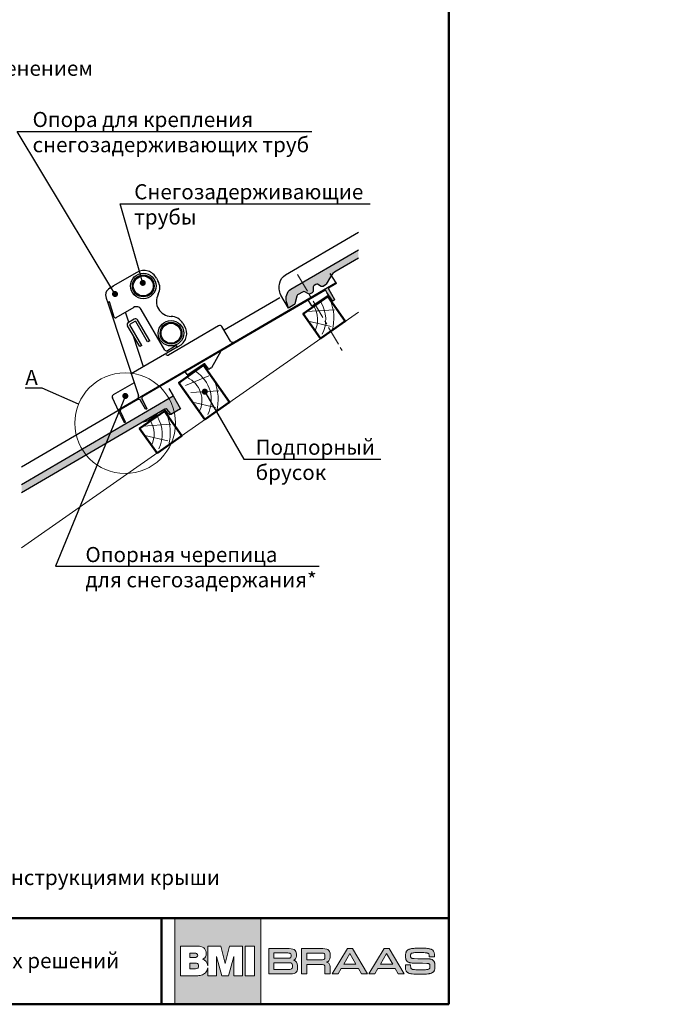
# Model space of a CAD drawing. Units: millimetres. Extents: x 281 to 35085, y 526 to 18959.
# Drawn here: x 29400 to 30467, y 526 to 2154 of the extents above; entities that cross this region are included whole.
import ezdxf
from ezdxf import colors
from ezdxf.entities.mleader import LeaderData, LeaderLine
from ezdxf.math import Vec2, Vec3

# ---------------------------------------------------------------- set-up
doc = ezdxf.new("R2010")
doc.units = ezdxf.units.MM
doc.linetypes.add('îñåâàÿ', pattern=[50.8, 31.75, -6.35, 6.35, -6.35])
for name, color, linetype, lineweight in [('БРААС', 7, 'Continuous', 25), ('БРААС_контур', 7, 'Continuous', 25), ('выноски', 7, 'Continuous', 15), ('дерево_контур', 7, 'Continuous', 20), ('дерево_контур_толстые', 7, 'Continuous', 50), ('дерево_штриховка', 7, 'Continuous', 15), ('логотип', 7, 'Continuous', 0), ('оси', 7, 'îñåâàÿ', 15), ('рамка', 7, 'Continuous', 50), ('текст', 7, 'Continuous', 0), ('тонкие', 7, 'Continuous', 15), ('утеплитель_штриховка', 7, 'Continuous', 15)]:
    doc.layers.add(name, color=color, linetype=linetype, lineweight=lineweight)
doc.styles.add('BMI Braas', font='arial.ttf', dxfattribs={"height": 25})
doc.styles.get("Standard").update_dxf_attribs({"font": 'arial.ttf', "height": 25})

# ---------------------------------------------------------------- blocks, each defined once
blk = doc.blocks.new('22')
at = {"layer": 'БРААС'}
h = blk.add_hatch(color=256, dxfattribs=at)
h.dxf.hatch_style = 1
h.paths.add_polyline_path([(5952.9, 3474.7, 0.393907), (5954.2, 3474.4), (5956, 3475.5, 0.413999), (5956.3, 3476.8), (5946.3, 3494.1, -0.414296), (5946.6, 3495.5), (5958.8, 3502.6, 0.999918), (5957.8, 3504.3), (5601.4, 3296.1, 0.388842), (5600, 3291.6), (5608.4, 3273.7, 0.999986), (5610.2, 3274.5), (5602.5, 3290.8, -0.388878), (5603.9, 3295.3), (5631, 3311.1, -0.414218), (5635.8, 3309.8), (5644.1, 3295.6, 0.973118), (5646, 3296.6), (5638.3, 3311.5, -0.399058), (5639.6, 3316.1), (5940.4, 3491.8, -0.422129), (5941.8, 3491.5), (5943.8, 3488)])
for p, q in [((5590.4, 3499), (5630, 3521.8)), ((5959.1, 3504), (5949, 3519.4)), ((5662.1, 3511.8), (5664.5, 3507.6)), ((5584.3, 3495.3), (5590.9, 3499.1)), ((5578.8, 3479.1), (5581.5, 3471)), ((5584.6, 3472.8), (5581.5, 3471)), ((5581.5, 3471), (5632.3, 3317.8)), ((5592.3, 3447.6), (5584.6, 3472.8)), ((5865.8, 3479.5), (5773.7, 3425.7)), ((5918.9, 3466.2), (5913.1, 3474.8)), ((5945.8, 3483.3), (5920.3, 3466)), ((5624.4, 3463.6), (5595.1, 3446.5)), ((5616.3, 3439.1), (5610.8, 3455.6)), ((5676.1, 3393), (5636.7, 3460.3)), ((5625.2, 3444.4), (5615.7, 3438.8)), ((5626.4, 3440.4), (5618.6, 3435.9)), ((5647.4, 3406.4), (5627.7, 3440)), ((5650.9, 3408.4), (5630.7, 3442.9)), ((5705.5, 3437.5), (5708.4, 3432.7)), ((5634.4, 3398.8), (5614.3, 3433.3)), ((5637.9, 3400.8), (5618.2, 3434.5)), ((5764.6, 3433.2), (5681.9, 3384.8)), ((5784.7, 3407.7), (5770.1, 3431.8)), ((5640.7, 3365.4), (5623.3, 3417.8)), ((5650.9, 3408.4), (5647.4, 3406.4)), ((5650, 3407.9), (5648.3, 3406.9)), ((5696.1, 3397.8), (5620.4, 3353.5)), ((5637.9, 3400.8), (5634.4, 3398.8)), ((5637.1, 3400.3), (5635.3, 3399.3)), ((5677.8, 3385.7), (5677.2, 3386.7)), ((5694.6, 3400.4), (5680.2, 3391.9)), ((5694.6, 3400.4), (5696.1, 3397.8)), ((5696.1, 3397.8), (5699.9, 3400)), ((5700.7, 3400.5), (5699.9, 3400)), ((5768.4, 3391.2), (5752.8, 3363.8)), ((5740.8, 3370.4), (5714.1, 3352.2)), ((5747.8, 3361.9), (5742.2, 3370.1)), ((5712.7, 3352.5), (5710.2, 3356.3)), ((5752.4, 3363.5), (5749.1, 3361.6)), ((5625.2, 3339), (5590.6, 3318.8)), ((5600, 3291.6), (5589.2, 3314.3))]:
    blk.add_line(p, q, dxfattribs=at)
blk.add_lwpolyline([(5601.4, 3296.1), (5957.8, 3504.3, -0.999918), (5958.8, 3502.6), (5946.6, 3495.5, 0.414116), (5946.3, 3494.1), (5956.3, 3476.8, -0.413999), (5956, 3475.5), (5954.2, 3474.4, -0.393989), (5952.9, 3474.7), (5943.8, 3488), (5941.8, 3491.5, 0.406323), (5940.4, 3491.8), (5639.6, 3316.1, 0.399058), (5638.3, 3311.5), (5646, 3296.6, -0.973118), (5644.1, 3295.6), (5635.8, 3309.8, 0.41421), (5631, 3311.1), (5603.9, 3295.3, 0.388874), (5602.5, 3290.8), (5610.2, 3274.5, -1.000003), (5608.4, 3273.7), (5600, 3291.6, -0.388918)], format="xyb", close=True, dxfattribs=at)
for centre, radius in [((5640.3, 3499), 21), ((5640.3, 3499), 18), ((5640.3, 3499), 16.5), ((5686.1, 3420.8), 21), ((5686.1, 3420.8), 18), ((5686.1, 3420.8), 16.5)]:
    blk.add_circle(centre, radius, dxfattribs=at)
for centre, radius, start, end in [((5641.4, 3501.8), 22.9, 25.7143, 120.355), ((5644.7, 3496), 22.9, 332.0182, 30.3475), ((5593.3, 3483.9), 15.3, 158.1271, 198.3549), ((5592.6, 3482.2), 15.3, 120.3556, 158.1271), ((5686.8, 3473.6), 24.8, 152.0257, 268.6769), ((5912.3, 3474.2), 1, 34.2937, 120.2937), ((5946.4, 3482.5), 1, 34.2937, 124.2937), ((5628.9, 3455.8), 9, 30.3531, 120.3549), ((5919.8, 3466.8), 1, 214.2935, 304.2935), ((5594.3, 3448.3), 2, 198.3549, 300.3475), ((5617.7, 3435.4), 4, 120.294, 210.2935), ((5619.1, 3435), 1, 120.294, 210.2935), ((5627.2, 3440.9), 4, 30.2934, 120.2934), ((5626.9, 3439.5), 1, 30.2934, 120.2934), ((5685.7, 3425.9), 22.9, 30.3531, 88.6843), ((5689.1, 3420.3), 22.9, 300.3475, 32.905), ((5766.7, 3429.7), 4, 31.2935, 120.2935), ((5788.1, 3409.8), 4, 211.2935, 300.2935), ((5678.6, 3394.5), 3, 210.294, 300.3626), ((5769.2, 3390.7), 1, 120.294, 150.2938), ((5680.3, 3387.4), 3, 213.2935, 300.2935), ((5741.3, 3369.5), 1, 34.3017, 124.2808), ((5709.3, 3355.7), 1, 34.2937, 120.2937), ((5748.6, 3362.4), 1, 214.2935, 300.2935), ((5751.9, 3364.3), 1, 300.2935, 330.2935), ((5713.6, 3353), 1, 214.2935, 304.2935), ((5592.4, 3315.7), 3.5, 120.294, 205.2935), ((5628.5, 3316.6), 4, 300.294, 18.3431)]:
    blk.add_arc(centre, radius, start, end, dxfattribs=at)
blk = doc.blocks.new('_Dot')
at = {"color": 0, "linetype": 'ByBlock', "lineweight": -2}
blk.add_line((-0.5, 0), (-1, 0), dxfattribs=at)
at = {"color": 0, "linetype": 'ByBlock', "const_width": 0.5}
blk.add_lwpolyline([(-0.25, 0, 1), (0.25, 0, 1)], format="xyb", close=True, dxfattribs=at)
blk = doc.blocks.new('_None')
blk = doc.blocks.new('logo')
at = {"layer": 'логотип'}
h = blk.add_hatch(color=256, dxfattribs=at)
h.dxf.hatch_style = 1
h.paths.add_polyline_path([(1731.7, 16374.8), (1589.2, 16374.8), (1589.2, 16232.3), (1731.7, 16232.3)])
h.paths.add_polyline_path([(1679.6, 16328.6), (1701.1, 16328.6), (1701.1, 16279.6), (1686.8, 16279.6), (1686.8, 16311.4), (1678.1, 16279.6), (1666.9, 16279.6), (1658.2, 16311.4), (1658.2, 16279.6), (1643.9, 16279.6), (1643.9, 16292.8, -0.141444), (1641.2, 16285.9, -0.126019), (1635.1, 16281.2, -0.10752), (1627.3, 16279.6), (1598.9, 16279.6), (1598.9, 16328.6), (1627.4, 16328.6, -0.158822), (1637.3, 16325.4, -0.122236), (1640.4, 16321.5, -0.086376), (1641.5, 16316.2, -0.152688), (1640, 16310.6, -0.14733), (1635.4, 16306.7, -0.107008), (1640.1, 16304, -0.129916), (1643, 16299.8, -0.04914), (1643.9, 16296), (1643.9, 16328.6), (1665.5, 16328.6), (1672.5, 16299.8)], flags=16)
h.paths.add_polyline_path([(1705.8, 16328.6), (1720.9, 16328.6), (1720.9, 16279.6), (1705.8, 16279.6)], flags=16)
h.paths.add_polyline_path([(1627.2, 16313.3, -0.152341), (1626.5, 16311.1, -0.136734), (1625.3, 16310.1, -0.118454), (1622.8, 16309.6), (1614.1, 16309.6), (1614.1, 16316.9), (1622.8, 16316.9, -0.120125), (1625.3, 16316.4, -0.136734), (1626.5, 16315.4, -0.152341)], flags=0)
h.paths.add_polyline_path([(1627.9, 16298.8, -0.178378), (1628.8, 16296.3, -0.02565), (1628.8, 16295.8, -0.02565), (1628.8, 16295.2, -0.178378), (1627.9, 16292.8, -0.094034), (1626.6, 16291.9, -0.118038), (1623.6, 16291.2), (1614.1, 16291.2), (1614.1, 16300.4), (1623.6, 16300.4, -0.118038), (1626.6, 16299.7, -0.094034)], flags=0)
h.paths.add_polyline_path([(1626.5, 16315.4, 0.136734), (1625.3, 16316.4, 0.120125), (1622.8, 16316.9), (1614.1, 16316.9), (1614.1, 16309.6), (1622.8, 16309.6, 0.118454), (1625.3, 16310.1, 0.136734), (1626.5, 16311.1, 0.152341), (1627.2, 16313.3, 0.152341)], flags=0)
h.paths.add_polyline_path([(1628.8, 16296.3, 0.178378), (1627.9, 16298.8, 0.093381), (1626.7, 16299.7, 0.118454), (1623.6, 16300.4), (1614.1, 16300.4), (1614.1, 16291.2), (1623.6, 16291.2, 0.118454), (1626.7, 16291.9, 0.093381), (1627.9, 16292.8, 0.178378), (1628.8, 16295.2, 0.02565), (1628.8, 16295.8, 0.02565)], flags=0)
edge = h.paths.add_edge_path(flags=0)
edge.add_line((1622.8, 16316.9), (1614.1, 16316.9))
edge.add_line((1614.1, 16316.9), (1614.1, 16309.6))
edge.add_line((1614.1, 16309.6), (1622.8, 16309.6))
edge.add_arc((1622.9, 16315), 5.47, 268.9218, 295.9436)
edge.add_arc((1624.1, 16312.7), 2.88, 294.8751, 326.0191)
edge.add_arc((1623.4, 16313.2), 3.74, 325.47, 360.1175)
edge.add_arc((1623.4, 16313.3), 3.74, 359.8825, 394.53)
edge.add_arc((1624.1, 16313.8), 2.88, 33.9809, 65.1249)
edge.add_arc((1622.9, 16311.4), 5.52, 64.1128, 91.512)
h = blk.add_hatch(color=256, dxfattribs=at)
h.dxf.hatch_style = 1
h.paths.add_polyline_path([(1626.5, 16315.4, 0.136734), (1625.3, 16316.4, 0.120125), (1622.8, 16316.9), (1614.1, 16316.9), (1614.1, 16309.6), (1622.8, 16309.6, 0.118454), (1625.3, 16310.1, 0.136734), (1626.5, 16311.1, 0.152341), (1627.2, 16313.3, 0.152341)])
h.paths.add_polyline_path([(1628.8, 16295.2, 0.02565), (1628.8, 16295.8, 0.02565), (1628.8, 16296.3, 0.178378), (1627.9, 16298.8, 0.093381), (1626.7, 16299.7, 0.118454), (1623.6, 16300.4), (1614.1, 16300.4), (1614.1, 16291.2), (1623.6, 16291.2, 0.118454), (1626.7, 16291.9, 0.093381), (1627.9, 16292.8, 0.178378)])
h = blk.add_hatch(color=256, dxfattribs=at)
h.paths.add_polyline_path([(1846.3, 16312.2), (1846.3, 16314), (1846, 16316.9), (1845.3, 16319.4), (1844.2, 16321.2), (1842.6, 16322.7), (1840.5, 16323.6), (1837.6, 16324.2), (1834.1, 16324.5), (1831.9, 16324.5), (1799, 16324.5), (1799, 16282.5), (1807.7, 16282.5), (1807.7, 16298.2), (1831.9, 16298.2), (1833.5, 16298.1), (1835.2, 16297.7), (1836.1, 16297.3), (1836.8, 16296.6), (1837.2, 16295.8), (1837.6, 16294), (1837.6, 16292.5), (1837.6, 16282.5), (1846.3, 16282.5), (1846.3, 16293.3), (1846.2, 16294.8), (1845.8, 16296.9), (1845.3, 16298.1), (1844.7, 16299.2), (1843.8, 16300.1), (1842.7, 16300.9), (1841.4, 16301.6), (1840.5, 16301.9), (1841.4, 16302.3), (1842.7, 16303), (1843.8, 16304), (1844.7, 16305), (1845.3, 16306.3), (1845.8, 16307.7), (1846.2, 16310.2)])
h.paths.add_polyline_path([(1837.6, 16311.3), (1837.6, 16309.8), (1837.2, 16308.1), (1836.8, 16307.2), (1836.1, 16306.5), (1835.2, 16306.1), (1833.5, 16305.7), (1831.9, 16305.7), (1807.7, 16305.7), (1807.7, 16317), (1831.9, 16317), (1833.5, 16317), (1835.2, 16316.6), (1836.1, 16316.2), (1836.8, 16315.5), (1837.2, 16314.6), (1837.6, 16312.9)], flags=16)
h.paths.add_polyline_path([(1789.9, 16309.5), (1790.4, 16312.1), (1790.5, 16313.7), (1790.5, 16315.1), (1790.2, 16317.7), (1789.5, 16319.8), (1788.5, 16321.5), (1786.9, 16322.8), (1784.7, 16323.7), (1781.8, 16324.2), (1778.3, 16324.5), (1776.2, 16324.5), (1744.6, 16324.5), (1744.6, 16282.5), (1778, 16282.5), (1780.1, 16282.6), (1783.7, 16282.8), (1786.5, 16283.4), (1788.7, 16284.4), (1790.3, 16285.8), (1791.4, 16287.6), (1792, 16290), (1792.3, 16292.9), (1792.4, 16294.6), (1792.3, 16296.7), (1791.8, 16299.3), (1791.3, 16300.8), (1790.5, 16302), (1789.5, 16303.1), (1788.3, 16304), (1786.7, 16304.7), (1785.7, 16305.1), (1787, 16305.7), (1788.8, 16307.4)])
h.paths.add_polyline_path([(1781.4, 16310.4), (1781, 16309.7), (1780.3, 16309.2), (1779.5, 16308.8), (1777.7, 16308.5), (1776.2, 16308.5), (1753.2, 16308.5), (1753.2, 16317.2), (1776.2, 16317.2), (1777.7, 16317.1), (1779.5, 16316.8), (1780.3, 16316.4), (1781, 16315.9), (1781.4, 16315.2), (1781.8, 16314), (1781.9, 16312.8), (1781.8, 16311.7)], flags=16)
h.paths.add_polyline_path([(1781.3, 16300.6), (1782.2, 16300.2), (1782.8, 16299.5), (1783.3, 16298.7), (1783.7, 16297), (1783.7, 16295.5), (1783.7, 16293.9), (1783.3, 16292.3), (1782.8, 16291.4), (1782.2, 16290.8), (1781.3, 16290.3), (1779.6, 16289.9), (1778, 16289.9), (1753.2, 16289.9), (1753.2, 16301.1), (1778, 16301.1), (1779.6, 16301)], flags=16)
h.paths.add_polyline_path([(1883.3, 16324.5), (1874.8, 16324.5), (1849.5, 16282.5), (1859.6, 16282.5), (1864.5, 16291.4), (1893.1, 16291.4), (1898.1, 16282.5), (1908.1, 16282.5)])
h.paths.add_polyline_path([(1868.8, 16298.9), (1878.8, 16316.6), (1888.9, 16298.9)], flags=16)
h.paths.add_polyline_path([(1925.2, 16291.4), (1953.7, 16291.4), (1958.8, 16282.5), (1968.8, 16282.5), (1944, 16324.5), (1935.5, 16324.5), (1910.2, 16282.5), (1920.2, 16282.5)])
h.paths.add_polyline_path([(1929.4, 16298.9), (1939.5, 16316.6), (1949.6, 16298.9)], flags=16)
h.paths.add_polyline_path([(1979.4, 16309.8), (1979.2, 16310.6), (1979.2, 16311.8), (1979.2, 16312.6), (1979.2, 16313.8), (1979.2, 16314.6), (1979.5, 16315.2), (1979.9, 16315.9), (1980.3, 16316.2), (1981, 16316.6), (1981.6, 16316.9), (1982.4, 16317.1), (1983.5, 16317.4), (1984.7, 16317.5), (1986.3, 16317.7), (1988.1, 16317.8), (1991.6, 16317.8), (1994.6, 16317.9), (1997.2, 16317.9), (2001.3, 16317.8), (2003.5, 16317.6), (2004.8, 16317.5), (2005.8, 16317.3), (2006.6, 16317.1), (2007.4, 16316.9), (2008.2, 16316.5), (2008.7, 16316.1), (2009.2, 16315.6), (2009.5, 16315), (2009.8, 16314.2), (2009.9, 16313.3), (2010, 16312.2), (2010, 16311.5), (2010, 16310.6), (2014.3, 16310.6), (2018.6, 16310.6), (2018.6, 16311.9), (2018.6, 16312.7), (2018.5, 16314.3), (2018.4, 16315.8), (2018.2, 16317.1), (2018.1, 16317.6), (2018, 16318.1), (2017.6, 16319.2), (2017.1, 16320.2), (2016.7, 16320.8), (2016.3, 16321.2), (2016.2, 16321.4), (2015.9, 16321.7), (2015.3, 16322.1), (2014.6, 16322.6), (2013.9, 16323), (2013, 16323.4), (2012.1, 16323.7), (2011, 16324), (2009.9, 16324.2), (2008.6, 16324.5), (2007.2, 16324.6), (2004.9, 16324.9), (2001.4, 16325.1), (1997.2, 16325.2), (1994.8, 16325.2), (1992, 16325.2), (1988.4, 16325.1), (1986.2, 16325), (1984.3, 16324.8), (1982.5, 16324.6), (1980.9, 16324.4), (1979.5, 16324.1), (1978.8, 16323.9), (1977.9, 16323.7), (1976.7, 16323.3), (1976, 16323), (1975.4, 16322.6), (1974.7, 16322.3), (1974.2, 16321.9), (1973.7, 16321.5), (1973.2, 16321.1), (1972.8, 16320.6), (1972.4, 16320), (1972.1, 16319.5), (1971.8, 16318.9), (1971.6, 16318.2), (1971.3, 16317.6), (1971.2, 16316.8), (1971.1, 16316.5), (1971.1, 16316.2), (1971, 16315.4), (1970.9, 16313.9), (1970.9, 16311.5), (1971, 16309.4), (1971, 16308.8), (1971.1, 16308.3), (1971.3, 16307.4), (1971.5, 16306.6), (1971.7, 16305.9), (1972, 16305.2), (1972.3, 16304.6), (1972.7, 16304.1), (1973.1, 16303.6), (1973.4, 16303.3), (1973.7, 16303), (1974.4, 16302.4), (1975.2, 16302), (1976.1, 16301.6), (1977.1, 16301.2), (1978, 16301), (1979, 16300.8), (1980.3, 16300.6), (1982, 16300.5), (1984.3, 16300.4), (1989.2, 16300.3), (1994, 16300.3), (1998.8, 16300.2), (2005.9, 16300), (2007.3, 16300), (2008.3, 16299.8), (2008.9, 16299.7), (2009.8, 16299.3), (2010.3, 16298.8), (2010.7, 16298.4), (2011, 16297.7), (2011.1, 16296.9), (2011.2, 16295.9), (2011.2, 16294.3), (2011.1, 16293), (2010.9, 16292.3), (2010.5, 16291.6), (2010.1, 16291.2), (2009.5, 16290.7), (2009, 16290.4), (2007.9, 16290.1), (2006.8, 16289.8), (2005.4, 16289.6), (2003.8, 16289.4), (2001.8, 16289.3), (1998.3, 16289.2), (1995.3, 16289.2), (1993.4, 16289.2), (1990.2, 16289.3), (1987.6, 16289.4), (1985.4, 16289.6), (1983.6, 16289.8), (1982.2, 16290.1), (1981.1, 16290.6), (1980.6, 16290.9), (1980, 16291.4), (1979.5, 16292.2), (1979.4, 16293), (1979.3, 16294.3), (1979.2, 16295.1), (1979.2, 16297.3), (1974.9, 16297.3), (1970.6, 16297.3), (1970.6, 16294.8), (1970.6, 16293.9), (1970.7, 16292.2), (1970.8, 16290.8), (1971, 16289.6), (1971.3, 16288.6), (1971.6, 16287.6), (1972.1, 16286.8), (1972.7, 16286.1), (1973, 16285.8), (1973.3, 16285.5), (1973.8, 16285.1), (1974.4, 16284.7), (1975, 16284.3), (1975.7, 16284), (1976.4, 16283.7), (1977.2, 16283.4), (1978.2, 16283.2), (1978.7, 16283.1), (1979.6, 16282.9), (1981.9, 16282.5), (1984.4, 16282.2), (1987.3, 16282.1), (1988.9, 16282), (1990.6, 16281.9), (1993.8, 16281.9), (1997, 16281.9), (2000, 16282), (2002.8, 16282.1), (2005.4, 16282.3), (2007.7, 16282.5), (2009.6, 16282.8), (2010.5, 16283), (2011, 16283.1), (2012, 16283.4), (2012.9, 16283.7), (2013.7, 16284), (2014.5, 16284.3), (2015.2, 16284.7), (2015.9, 16285.2), (2016.5, 16285.6), (2017, 16286.1), (2017.5, 16286.7), (2017.9, 16287.3), (2018.2, 16287.9), (2018.5, 16288.6), (2018.8, 16289.4), (2019, 16290.2), (2019.2, 16291), (2019.3, 16291.5), (2019.3, 16292.1), (2019.4, 16294), (2019.4, 16296.2), (2019.3, 16298.1), (2019.3, 16298.7), (2019.2, 16299.2), (2019, 16300.2), (2018.8, 16301), (2018.6, 16301.8), (2018.3, 16302.6), (2017.9, 16303.2), (2017.6, 16303.8), (2017.1, 16304.4), (2016.6, 16304.9), (2016.1, 16305.3), (2015.4, 16305.7), (2014.8, 16306.1), (2014, 16306.4), (2013.2, 16306.7), (2012.3, 16306.9), (2011.4, 16307.1), (2010.8, 16307.2), (2010.1, 16307.3), (2007.9, 16307.4), (2004.4, 16307.5), (1999, 16307.6), (1995.3, 16307.7), (1991.1, 16307.7), (1984.8, 16307.8), (1983.1, 16307.9), (1981.8, 16308.1), (1981, 16308.3), (1980.3, 16308.7), (1979.8, 16309.2)])
for points in [[(1589.2, 16374.8), (1731.7, 16374.8), (1731.7, 16232.3), (1589.2, 16232.3)], [(1720.9, 16279.6), (1720.9, 16328.6), (1705.8, 16328.6), (1705.8, 16279.6)], [(1744.6, 16324.5), (1776.2, 16324.5), (1778.3, 16324.5), (1781.8, 16324.2), (1784.7, 16323.7), (1786.9, 16322.8), (1788.5, 16321.5), (1789.5, 16319.8), (1790.2, 16317.7), (1790.5, 16315.1), (1790.5, 16313.7), (1790.4, 16312.1), (1789.9, 16309.5), (1788.8, 16307.4), (1787, 16305.7), (1785.8, 16305.1), (1785.8, 16305), (1786.7, 16304.7), (1788.3, 16304), (1789.5, 16303.1), (1790.5, 16302), (1791.3, 16300.8), (1791.8, 16299.3), (1792.3, 16296.7), (1792.4, 16294.6), (1792.3, 16292.9), (1792, 16290), (1791.4, 16287.6), (1790.3, 16285.8), (1788.7, 16284.4), (1786.5, 16283.4), (1783.7, 16282.8), (1780.1, 16282.6), (1778, 16282.5), (1744.6, 16282.5), (1744.6, 16324.5), (1744.6, 16324.5)], [(1753.2, 16308.5), (1776.2, 16308.5), (1777.7, 16308.5), (1779.5, 16308.8), (1780.3, 16309.2), (1781, 16309.7), (1781.4, 16310.4), (1781.8, 16311.7), (1781.9, 16312.8), (1781.8, 16314), (1781.4, 16315.2), (1781, 16315.9), (1780.3, 16316.4), (1779.5, 16316.8), (1777.7, 16317.1), (1776.2, 16317.2), (1753.2, 16317.2), (1753.2, 16308.5), (1753.2, 16308.5)], [(1807.7, 16298.2), (1807.7, 16282.5), (1799, 16282.5), (1799, 16324.5), (1831.9, 16324.5), (1834.1, 16324.5), (1837.6, 16324.2), (1840.5, 16323.6), (1842.6, 16322.7), (1844.2, 16321.2), (1845.3, 16319.4), (1846, 16316.9), (1846.3, 16314), (1846.3, 16312.2), (1846.2, 16310.2), (1845.8, 16307.7), (1845.3, 16306.3), (1844.7, 16305), (1843.8, 16304), (1842.7, 16303), (1841.4, 16302.3), (1840.6, 16302), (1840.6, 16301.9), (1841.4, 16301.6), (1842.7, 16300.9), (1843.8, 16300.1), (1844.7, 16299.2), (1845.3, 16298.1), (1845.8, 16296.9), (1846.2, 16294.8), (1846.3, 16293.3), (1846.3, 16282.5), (1837.6, 16282.5), (1837.6, 16292.5), (1837.6, 16294), (1837.2, 16295.8), (1836.8, 16296.6), (1836.1, 16297.3), (1835.2, 16297.7), (1833.5, 16298.1), (1831.9, 16298.2), (1807.7, 16298.2), (1807.7, 16298.2)], [(1807.7, 16305.7), (1831.9, 16305.7), (1833.5, 16305.7), (1835.2, 16306.1), (1836.1, 16306.5), (1836.8, 16307.2), (1837.2, 16308.1), (1837.6, 16309.8), (1837.6, 16311.3), (1837.6, 16312.9), (1837.2, 16314.6), (1836.8, 16315.5), (1836.1, 16316.2), (1835.2, 16316.6), (1833.5, 16317), (1831.9, 16317), (1807.7, 16317), (1807.7, 16305.7), (1807.7, 16305.7)], [(1908.1, 16282.5), (1883.3, 16324.5), (1874.8, 16324.5), (1849.5, 16282.5), (1859.6, 16282.5), (1864.5, 16291.4), (1893.1, 16291.4), (1898.1, 16282.5), (1908.1, 16282.5), (1908.1, 16282.5)], [(1878.8, 16316.5), (1878.9, 16316.5), (1888.9, 16298.9), (1868.8, 16298.9), (1878.8, 16316.5), (1878.8, 16316.5)], [(1968.8, 16282.5), (1944, 16324.5), (1935.5, 16324.5), (1910.2, 16282.5), (1920.2, 16282.5), (1925.2, 16291.4), (1953.7, 16291.4), (1958.8, 16282.5), (1968.8, 16282.5), (1968.8, 16282.5)], [(1939.4, 16316.5), (1939.5, 16316.5), (1949.6, 16298.9), (1929.4, 16298.9), (1939.4, 16316.5), (1939.4, 16316.5)], [(2001.4, 16325.1), (2004.9, 16324.9), (2007.2, 16324.6), (2008.6, 16324.5), (2009.9, 16324.2), (2011, 16324), (2012.1, 16323.7), (2013, 16323.4), (2013.9, 16323), (2014.6, 16322.6), (2015.3, 16322.1), (2015.9, 16321.7), (2016.2, 16321.4), (2016.3, 16321.2), (2016.7, 16320.8), (2017.1, 16320.2), (2017.6, 16319.2), (2018, 16318.1), (2018.1, 16317.6), (2018.2, 16317.1), (2018.4, 16315.8), (2018.5, 16314.3), (2018.6, 16312.7), (2018.6, 16311.9), (2018.6, 16310.6), (2014.3, 16310.6), (2010, 16310.6), (2010, 16311.5), (2010, 16312.2), (2009.9, 16313.3), (2009.8, 16314.2), (2009.5, 16315), (2009.2, 16315.6), (2008.7, 16316.1), (2008.2, 16316.5), (2007.4, 16316.8), (2007, 16317), (2006.6, 16317.1), (2005.8, 16317.3), (2004.8, 16317.5), (2003.5, 16317.6), (2001.3, 16317.8), (1997.2, 16317.9), (1994.6, 16317.9), (1991.6, 16317.8), (1988.1, 16317.8), (1986.3, 16317.7), (1984.7, 16317.5), (1983.5, 16317.4), (1982.4, 16317.1), (1981.6, 16316.9), (1981.2, 16316.7), (1980.9, 16316.6), (1980.3, 16316.2), (1979.9, 16315.9), (1979.6, 16315.4), (1979.5, 16315.2), (1979.4, 16314.9), (1979.2, 16314.6), (1979.2, 16313.8), (1979.2, 16312.6), (1979.2, 16311.8), (1979.2, 16310.9), (1979.3, 16310.4), (1979.4, 16310), (1979.5, 16309.7), (1979.7, 16309.4), (1979.9, 16309.1), (1980.1, 16309), (1980.2, 16308.8), (1980.5, 16308.6), (1980.8, 16308.4), (1981.1, 16308.3), (1981.8, 16308.1), (1982.9, 16307.9), (1983.6, 16307.9), (1984.8, 16307.8), (1991.1, 16307.7), (1995.3, 16307.7), (1999, 16307.6), (2004.4, 16307.5), (2007.9, 16307.4), (2010.1, 16307.3), (2010.8, 16307.2), (2011.4, 16307.1), (2012.3, 16306.9), (2013.2, 16306.7), (2014, 16306.4), (2014.8, 16306.1), (2015.4, 16305.7), (2016.1, 16305.3), (2016.6, 16304.9), (2017.1, 16304.4), (2017.6, 16303.8), (2017.9, 16303.2), (2018.3, 16302.6), (2018.6, 16301.8), (2018.8, 16301), (2019, 16300.2), (2019.2, 16299.2), (2019.3, 16298.7), (2019.3, 16298.1), (2019.4, 16296.2), (2019.4, 16294), (2019.3, 16292.1), (2019.3, 16291.5), (2019.2, 16291), (2019, 16290.2), (2018.8, 16289.4), (2018.5, 16288.6), (2018.2, 16287.9), (2017.9, 16287.3), (2017.5, 16286.7), (2017, 16286.1), (2016.5, 16285.6), (2015.9, 16285.2), (2015.2, 16284.7), (2014.5, 16284.3), (2013.7, 16284), (2012.9, 16283.7), (2012, 16283.4), (2011, 16283.1), (2010.5, 16283), (2009.6, 16282.8), (2007.7, 16282.5), (2005.4, 16282.3), (2002.8, 16282.1), (2000, 16282), (1997, 16281.9), (1993.8, 16281.9), (1990.6, 16281.9), (1988.9, 16282), (1988.9, 16282), (1987.3, 16282.1), (1984.4, 16282.2), (1981.9, 16282.5), (1979.6, 16282.9), (1978.7, 16283.1), (1978.2, 16283.2), (1977.2, 16283.4), (1976.4, 16283.7), (1975.7, 16284), (1975, 16284.3), (1974.4, 16284.7), (1973.8, 16285.1), (1973.3, 16285.5), (1973, 16285.8), (1972.7, 16286.1), (1972.1, 16286.8), (1971.6, 16287.6), (1971.3, 16288.6), (1971, 16289.6), (1970.8, 16290.8), (1970.7, 16292.2), (1970.6, 16293.9), (1970.6, 16294.8), (1970.6, 16297.3), (1974.9, 16297.3), (1979.2, 16297.3), (1979.2, 16295.1), (1979.3, 16294.3), (1979.4, 16293), (1979.5, 16292.4), (1979.6, 16292.1), (1979.9, 16291.6), (1980.1, 16291.4), (1980.2, 16291.2), (1980.6, 16290.9), (1981, 16290.7), (1981.4, 16290.4), (1981.9, 16290.2), (1982.5, 16290.1), (1983.6, 16289.8), (1985.4, 16289.6), (1987.6, 16289.4), (1990.2, 16289.3), (1993.4, 16289.2), (1995.3, 16289.2), (1998.3, 16289.2), (2001.8, 16289.3), (2003.8, 16289.4), (2005.4, 16289.6), (2006.8, 16289.8), (2007.9, 16290.1), (2008.8, 16290.4), (2009.2, 16290.5), (2009.5, 16290.7), (2010.1, 16291.2), (2010.5, 16291.6), (2010.9, 16292.2), (2011, 16292.6), (2011, 16292.8), (2011.1, 16293.3), (2011.2, 16294.3), (2011.2, 16295.9), (2011.1, 16296.9), (2011, 16297.4), (2011, 16297.6), (2010.9, 16297.9), (2010.7, 16298.4), (2010.3, 16298.8), (2010, 16299.2), (2009.5, 16299.4), (2008.9, 16299.7), (2008.3, 16299.8), (2007.5, 16299.9), (2007, 16300), (2005.9, 16300), (1998.8, 16300.2), (1994, 16300.3), (1989.2, 16300.3), (1984.3, 16300.4), (1982, 16300.5), (1980.3, 16300.6), (1979, 16300.8), (1978, 16301), (1977.1, 16301.2), (1976.6, 16301.4), (1976.1, 16301.6), (1975.2, 16302), (1974.4, 16302.4), (1973.7, 16303), (1973.4, 16303.3), (1973.1, 16303.6), (1972.7, 16304.1), (1972.3, 16304.6), (1972, 16305.2), (1971.7, 16305.9), (1971.5, 16306.6), (1971.3, 16307.4), (1971.1, 16308.3), (1971, 16308.8), (1971, 16309.4), (1970.9, 16311.5), (1970.9, 16313.9), (1971, 16315.4), (1971.1, 16316.2), (1971.1, 16316.5), (1971.2, 16316.8), (1971.3, 16317.6), (1971.6, 16318.2), (1971.8, 16318.9), (1972.1, 16319.5), (1972.4, 16320), (1972.8, 16320.6), (1973.2, 16321.1), (1973.7, 16321.5), (1974.2, 16321.9), (1974.7, 16322.3), (1975.4, 16322.6), (1976, 16323), (1976.7, 16323.3), (1977.9, 16323.7), (1978.8, 16323.9), (1979.5, 16324.1), (1980.9, 16324.4), (1982.5, 16324.6), (1984.3, 16324.8), (1986.2, 16325), (1988.4, 16325.1), (1992, 16325.2), (1994.8, 16325.2), (1997.2, 16325.2)], [(1753.2, 16289.9), (1778, 16289.9), (1779.6, 16289.9), (1781.3, 16290.3), (1782.2, 16290.8), (1782.8, 16291.4), (1783.3, 16292.3), (1783.7, 16293.9), (1783.7, 16295.5), (1783.7, 16297), (1783.3, 16298.7), (1782.8, 16299.5), (1782.2, 16300.2), (1781.3, 16300.6), (1779.6, 16301), (1778, 16301.1), (1753.2, 16301.1), (1753.2, 16289.9), (1753.2, 16289.9)]]:
    blk.add_lwpolyline(points, close=True, dxfattribs=at)
for points in [[(1627.5, 16328.6), (1598.9, 16328.6), (1598.9, 16279.6), (1627.3, 16279.6, 0.10752), (1635.1, 16281.2, 0.126019), (1641.2, 16285.9, 0.141444), (1643.9, 16292.8), (1643.9, 16279.6), (1658.2, 16279.6), (1658.2, 16311.4), (1666.9, 16279.6), (1678.1, 16279.6), (1686.8, 16311.4), (1686.8, 16279.6), (1701.1, 16279.6), (1701.1, 16328.6), (1679.6, 16328.6), (1672.5, 16299.8), (1665.5, 16328.6), (1643.9, 16328.6), (1643.9, 16296, 0.04914), (1643, 16299.8, 0.129916), (1640.1, 16304, 0.107008), (1635.4, 16306.7, 0.14733), (1640, 16310.6, 0.152688), (1641.5, 16316.2, 0.086376), (1640.4, 16321.5, 0.122236), (1637.3, 16325.4, 0.158822), (1627.4, 16328.6)], [(1622.8, 16316.9), (1614.1, 16316.9), (1614.1, 16309.6), (1622.8, 16309.6, 0.118454), (1625.3, 16310.1, 0.136734), (1626.5, 16311.1, 0.152341), (1627.2, 16313.3, 0.152341), (1626.5, 16315.4, 0.136734), (1625.3, 16316.4, 0.120125), (1622.8, 16316.9)]]:
    blk.add_lwpolyline(points, format="xyb", dxfattribs=at)
blk.add_lwpolyline([(1623.6, 16291.2), (1614.1, 16291.2), (1614.1, 16300.4), (1623.6, 16300.4, -0.118454), (1626.7, 16299.7, -0.093381), (1627.9, 16298.8, -0.178378), (1628.8, 16296.3, -0.02565), (1628.8, 16295.8, -0.02565), (1628.8, 16295.2, -0.178378), (1627.9, 16292.8, -0.093381), (1626.7, 16291.9, -0.118454)], format="xyb", close=True, dxfattribs=at)

msp = doc.modelspace()

# ---------------------------------------------------------------- hatches: boundary and pattern name
at = {"layer": 'БРААС'}
h = msp.add_hatch(color=256, dxfattribs=at)
edge = h.paths.add_edge_path()
edge.add_line((29960.061, 1760.243), (29960.061, 1774.14))
edge.add_line((29960.061, 1774.14), (29848.434, 1708.927))
edge.add_arc((29859.647, 1693.359), 19.186, 125.764301, 196.129736)
edge.add_line((29841.217, 1688.029), (29844.281, 1677.546))
edge.add_line((29844.281, 1677.546), (29853.569, 1682.973))
edge.add_arc((29852.055, 1685.564), 3.001, 300.298602, 345.29055)
edge.add_line((29854.958, 1684.802), (29858.276, 1697.444))
edge.add_arc((29861.177, 1696.683), 3, 120.290684, 165.298469, ccw=False)
edge.add_line((29859.664, 1699.273), (29868.583, 1704.484))
edge.add_arc((29870.096, 1701.893), 3, 60.29221, 120.293864, ccw=False)
edge.add_line((29871.583, 1704.499), (29877.601, 1701.066))
edge.add_line((29877.601, 1701.066), (29879.103, 1700.672))
edge.add_line((29879.103, 1700.672), (29880.601, 1701.081))
edge.add_line((29880.601, 1701.081), (29883.787, 1702.943))
edge.add_arc((29882.274, 1705.533), 3, 300.292323, 360.294009)
edge.add_line((29885.274, 1705.549), (29885.238, 1712.477))
edge.add_arc((29888.239, 1712.492), 3, 120.294866, 180.290282, ccw=False)
edge.add_line((29886.725, 1715.082), (29889.737, 1716.842))
edge.add_arc((29891.251, 1714.252), 3, 60.29221, 120.293864, ccw=False)
edge.add_line((29892.737, 1716.858), (29898.755, 1713.424))
edge.add_arc((29900.242, 1716.03), 3, 240.293868, 300.293856)
edge.add_line((29901.755, 1713.44), (29905.743, 1715.77))
edge.add_arc((29904.231, 1718.359), 2.999, 300.287013, 330.296809)
edge.add_line((29906.836, 1716.873), (29914.02, 1729.466))
edge.add_arc((29935.734, 1717.077), 25, 120.293858, 150.293859, ccw=False)
edge.add_line((29923.123, 1738.663), (29960.061, 1760.243))
h = msp.add_hatch(color=256, dxfattribs=at)
edge = h.paths.add_edge_path()
edge.add_line((29403.318, 1386.172), (29403.318, 1372.274))
edge.add_line((29403.318, 1372.274), (29640.037, 1510.568))
edge.add_arc((29641.55, 1507.978), 3, 40.290284, 120.303291, ccw=False)
edge.add_line((29643.838, 1509.918), (29649.119, 1503.689))
edge.add_arc((29651.408, 1505.63), 3.001, 220.298249, 301.184886)
edge.add_line((29652.962, 1503.063), (29666.289, 1510.849))
edge.add_line((29666.289, 1510.849), (29653.679, 1532.435))
edge.add_line((29653.679, 1532.435), (29403.318, 1386.172))

# ---------------------------------------------------------------- linework, layer by layer
for points in [[(29844.281, 1677.546), (29831.67, 1699.133, -0.16387068), (29829.972, 1719.316, -0.19061278), (29839.418, 1732.613), (29960.061, 1803.094)], [(29652.962, 1503.063), (29650.372, 1501.55, -0.36835762), (29646.529, 1502.176), (29641.248, 1508.404, 0.36400092), (29637.447, 1509.055, 0.36399716)], [(29652.962, 1503.063), (29650.372, 1501.55, -0.36835762), (29646.529, 1502.176), (29641.248, 1508.404, 0.36400092), (29637.447, 1509.055, 0.36399716)]]:
    msp.add_lwpolyline(points, format="xyb", dxfattribs=at)
for points in [[(29646.703, 1544.376), (29653.679, 1532.435)], [(29403.318, 1415.126), (29562.396, 1508.061)], [(29602.745, 1488.781), (29612.729, 1491.515), (29627.476, 1501.955), (29627.469, 1503.226)]]:
    msp.add_lwpolyline(points, dxfattribs=at)
at = {"layer": 'БРААС_контур'}
for points in [[(29960.061, 1760.243), (29923.123, 1738.663, 0.1316525), (29914.02, 1729.466), (29906.836, 1716.873, -0.13169598), (29905.743, 1715.77), (29901.755, 1713.44, -0.26794914), (29898.755, 1713.424), (29892.737, 1716.858, 0.26795693), (29889.737, 1716.842), (29886.725, 1715.082, 0.26792776), (29885.238, 1712.477), (29885.274, 1705.549, -0.26795708), (29883.787, 1702.943), (29880.601, 1701.081), (29879.103, 1700.672), (29877.601, 1701.066), (29871.583, 1704.499, 0.26795693), (29868.583, 1704.484), (29859.664, 1699.273, 0.19894768), (29858.276, 1697.444), (29854.958, 1684.802, -0.19887585), (29853.569, 1682.973), (29844.281, 1677.546), (29841.217, 1688.029, -0.3170527), (29848.434, 1708.927), (29960.061, 1774.14)], [(29403.318, 1386.172), (29653.679, 1532.435), (29666.289, 1510.849), (29652.962, 1503.063, -0.36835762), (29649.119, 1503.689), (29643.838, 1509.918, 0.3640345), (29640.037, 1510.568), (29403.318, 1372.274)]]:
    msp.add_lwpolyline(points, format="xyb", dxfattribs=at)
at = {"layer": 'дерево_контур'}
msp.add_lwpolyline([(29403.318, 1281.026), (29960.061, 1670.862)], dxfattribs=at)
at = {"layer": 'дерево_контур_толстые'}
for points in [[(29897.516, 1627.067), (29938.473, 1655.746), (29909.795, 1696.703), (29868.837, 1668.024)], [(29706.206, 1493.11), (29747.164, 1521.789), (29704.085, 1583.312), (29663.388, 1554.261)], [(29627.196, 1437.787), (29668.153, 1466.465), (29639.474, 1507.423), (29598.517, 1478.744)]]:
    msp.add_lwpolyline(points, close=True, dxfattribs=at)
at = {"layer": 'дерево_штриховка'}
for points in [[(29886.556, 1680.502, -0.25594252), (29888.378, 1640.118, 1.60438431)], [(29898.035, 1687.48, -0.25594252), (29900.438, 1634.201, -0.25594252)], [(29913.713, 1691.108, -0.16098934), (29916.855, 1640.538, -0.16098934)], [(29691.58, 1572.503, -0.37902599), (29711.103, 1501.557, -0.25594252)], [(29677.454, 1562.612, -0.41733511), (29697.101, 1506.114, 1.60438431)], [(29722.403, 1557.151, -0.16098934), (29725.545, 1506.581)], [(29627.748, 1498.152, -0.25594252), (29630.151, 1444.874, -0.25594252)], [(29643.392, 1501.828, -0.16098934), (29646.535, 1451.258, -0.16098934)], [(29616.269, 1491.174, -0.25594252), (29618.09, 1450.79, 1.60438431)]]:
    msp.add_lwpolyline(points, format="xyb", dxfattribs=at)
for points in [[(29874.376, 1671.903), (29920.632, 1674.713)], [(29674.44, 1549.671), (29712.871, 1565.675)], [(29683.066, 1537.947), (29729.322, 1540.757)], [(29604.056, 1482.623), (29650.312, 1485.433)]]:
    msp.add_lwpolyline(points, dxfattribs=at)
at = {"layer": 'дерево_штриховка', "ltscale": 2}
for points in [[(29877.142, 1656.164), (29915.142, 1647.34)], [(29685.832, 1522.207), (29723.832, 1513.384)], [(29606.822, 1466.884), (29644.821, 1458.06)]]:
    msp.add_lwpolyline(points, dxfattribs=at)
at = {"layer": 'оси'}
msp.add_lwpolyline([(29859.677, 1733.098), (29933.127, 1607.372)], dxfattribs=at)
at = {"layer": 'рамка'}
for p, q in [((30109.48, 526.489), (30109.48, 3252.989)), ((28351.98, 668.989), (30109.48, 668.989)), ((29634.48, 668.989), (29634.48, 526.489)), ((28351.98, 526.489), (30109.48, 526.489))]:
    msp.add_line(p, q, dxfattribs=at)
at = {"layer": 'тонкие'}
msp.add_circle((29574.451, 1487.263), 83.186, dxfattribs=at)

# ---------------------------------------------------------------- block references
at = {"color": 3}
msp.add_blockref('logo', (28067.209, -15705.79), dxfattribs=at)
at = {"layer": 'утеплитель_штриховка'}
msp.add_blockref('22', (23964.226, -1784.872), dxfattribs=at)

# ---------------------------------------------------------------- texts
at = {"layer": 'текст', "char_height": 25, "attachment_point": 1, "style": 'BMI Braas'}
for s, width, insert in [('\\pi223.38;{\\fArial|b1|i0|c204|p34;\\C7;а) \\C256;с применением \\P\\pi108.28;снегозадерживающей решетки}', 750.59894, (28417.509, 2128.28)), ('\\pi222.47;{\\fArial|b1|i0|c204|p34;\\C7;б) \\C256;с применением \\P\\pi140.78;снегозадерживающих труб}', 750.59894, (29263.158, 2128.28)), ('* устанавливается над опорными конструкциями крыши', 1072.93363, (28776.605, 748.701)), ('{\\fArial|b0|i0|c204|p34;Альбом технических решений}', 665.17753, (29062.643, 611.24))]:
    msp.add_mtext_dynamic_manual_height_columns(s, width=width, gutter_width=150, heights=[0], dxfattribs=dict(at, insert=insert))

# ---------------------------------------------------------------- leaders
at = {"layer": 'выноски'}
ml = msp.add_multileader_mtext('Standard', dxfattribs=at)
ml.set_content('{\\fArial|b0|i0|c204|p34;\\C7;Опора для крепления \\Pснегозадерживающих труб}', color=256)
ml.set_leader_properties()
ml.set_arrow_properties(name='DOT')
ml.build(insert=Vec2(0, 0))
ml.multileader.update_dxf_attribs({"text_left_attachment_type": 6, "text_right_attachment_type": 6, "dogleg_length": 0.36, "arrow_head_size": 10})
ctx = ml.context
ctx.base_point, ctx.char_height, ctx.arrow_head_size, ctx.plane_origin = Vec3(29419.472, 1969.577), 25, 10, Vec3(29681.06, 1459.924)
ctx.left_attachment, ctx.right_attachment = 6, 6
notes = []
notes.append((ctx, [(1, (1, 1, 0), (29395.844, 1969.577), (1, 0), 23.627, [(0, [(29557.837, 1700.808)], 0, [])])]))
ctx.mtext.insert, ctx.mtext.flow_direction = Vec3(29421.472, 2001.927), 5
ml = msp.add_multileader_mtext('Standard', dxfattribs=at)
ml.set_content('{\\fArial|b0|i0|c204|p34;\\C7;Снегозадерживающие \\Pтрубы}', color=256)
ml.set_leader_properties()
ml.set_arrow_properties(name='DOT')
ml.build(insert=Vec2(0, 0))
ml.multileader.update_dxf_attribs({"text_left_attachment_type": 6, "text_right_attachment_type": 6, "dogleg_length": 0.36, "arrow_head_size": 10})
ctx = ml.context
ctx.base_point, ctx.char_height, ctx.arrow_head_size, ctx.plane_origin = Vec3(29587.507, 1850.031), 25, 10, Vec3(29726.897, 1478.408)
ctx.left_attachment, ctx.right_attachment = 6, 6
notes.append((ctx, [(1, (1, 1, 0), (29566.468, 1850.031), (1, 0), 21.039, [(0, [(29603.674, 1719.292)], 0, [])])]))
ctx.mtext.insert, ctx.mtext.flow_direction = Vec3(29589.507, 1882.381), 5
ml = msp.add_multileader_mtext('Standard', dxfattribs=at)
ml.set_content('{\\C7;А}', color=256)
ml.set_leader_properties()
ml.set_arrow_properties(name='NONE')
ml.build(insert=Vec2(0, 0))
ml.multileader.update_dxf_attribs({"text_left_attachment_type": 6, "text_right_attachment_type": 6, "dogleg_length": 0.36, "arrow_head_size": 10})
ctx = ml.context
ctx.base_point, ctx.char_height, ctx.arrow_head_size, ctx.landing_gap_size, ctx.plane_origin = Vec3(29406.699, 1545.452), 25, 10, 0.09, Vec3(29636.887, 1333.226)
ctx.left_attachment, ctx.right_attachment, ctx.text_align_type = 6, 6, 2
notes.append((ctx, [(0, (1, 1, 0), (29437.213, 1545.452), (-1, 0), 6.988, [(0, [(29497.506, 1518.874)], 0, [])])]))
ctx.mtext.insert, ctx.mtext.alignment, ctx.mtext.flow_direction = Vec3(29430.134, 1575.452), 3, 5
ml = msp.add_multileader_mtext('Standard', dxfattribs=at)
ml.set_content('{\\C7;Опорная черепица \\Pдля снегозадержания*}', color=256)
ml.set_leader_properties()
ml.set_arrow_properties(name='DOT')
ml.build(insert=Vec2(0, 0))
ml.multileader.update_dxf_attribs({"text_left_attachment_type": 6, "text_right_attachment_type": 6, "dogleg_length": 0.36, "arrow_head_size": 10})
ctx = ml.context
ctx.base_point, ctx.char_height, ctx.arrow_head_size, ctx.plane_origin = Vec3(29506.878, 1250.648), 25, 10, Vec3(29696.351, 1376.672)
ctx.left_attachment, ctx.right_attachment = 6, 6
notes.append((ctx, [(1, (1, 1, 0), (29459.298, 1250.648), (1, 0), 47.58, [(0, [(29574.767, 1532.278)], 0, [])])]))
ctx.mtext.insert, ctx.mtext.flow_direction = Vec3(29508.878, 1282.589), 5
ml = msp.add_multileader_mtext('Standard', dxfattribs=at)
ml.set_content('{\\C7;Подпорный \\Pбрусок}', color=256)
ml.set_leader_properties()
ml.set_arrow_properties(name='DOT')
ml.build(insert=Vec2(0, 0))
ml.multileader.update_dxf_attribs({"text_left_attachment_type": 6, "text_right_attachment_type": 6, "dogleg_length": 0.36, "arrow_head_size": 10})
ctx = ml.context
ctx.base_point, ctx.char_height, ctx.arrow_head_size, ctx.plane_origin = Vec3(29788.233, 1427.734), 25, 10, Vec3(30048.798, 1550.967)
ctx.left_attachment, ctx.right_attachment = 6, 6
notes.append((ctx, [(1, (1, 1, 0), (29770.743, 1427.734), (1, 0), 17.49, [(0, [(29706.194, 1539.352)], 0, [])])]))
ctx.mtext.insert, ctx.mtext.flow_direction = Vec3(29790.233, 1460.084), 5
for ctx, leaders in notes:
    for number, flags, end, landing, length, lines in leaders:
        leader = LeaderData()
        leader.index, (leader.has_last_leader_line, leader.has_dogleg_vector, leader.attachment_direction) = number, flags
        leader.last_leader_point, leader.dogleg_vector, leader.dogleg_length = Vec3(end), Vec3(landing), length
        for number, points, colour, breaks in lines:
            line = LeaderLine()
            line.index, line.vertices, line.color, line.breaks = number, Vec3.list(points), colors.encode_raw_color(colour), breaks
            leader.lines.append(line)
        ctx.leaders.append(leader)

doc.saveas('drawing.dxf')
